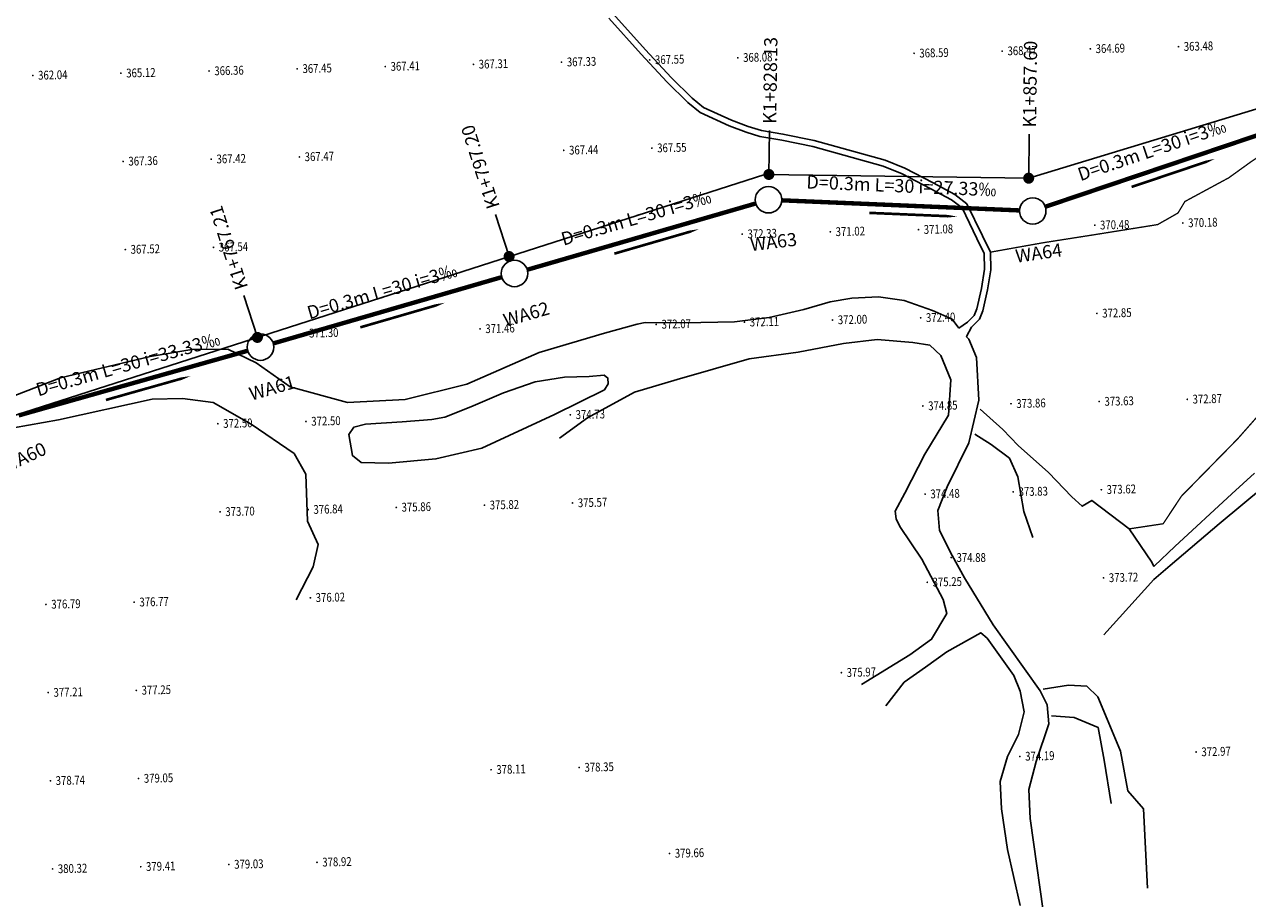
# Model space of a CAD drawing. Units: metres. Extents: x 622221 to 630755, y 3139684 to 3142549.
# Drawn here: x 624114 to 624253, y 3141764 to 3141863 of the extents above; entities that cross this region are included whole.
import ezdxf
from ezdxf.enums import TextEntityAlignment as Align

# ---------------------------------------------------------------- set-up
doc = ezdxf.new("R2010")
doc.units = ezdxf.units.M
doc.linetypes.add('X3', pattern=[5, 4, -1])
doc.layers.get('0').update_dxf_attribs({"linetype": 'CONTINUOUS'})
for name, color, linetype in [('DLSS', 4, 'CONTINUOUS'), ('GCD', 20, 'CONTINUOUS'), ('桩号', 7, 'CONTINUOUS'), ('污水_检查井编号', 131, 'CONTINUOUS'), ('污水_管段参数', 141, 'CONTINUOUS'), ('污水_管段流向', 131, 'CONTINUOUS'), ('道路_中线', 1, 'CONTINUOUS')]:
    doc.layers.add(name, color=color, linetype=linetype)
doc.layers.add('污水_检查井', color=131, linetype='CONTINUOUS', lineweight=30)
doc.layers.add('污水_管段', color=201, linetype='CONTINUOUS', lineweight=50)
doc.styles.add('HZ', font='rs.shx', dxfattribs={"width": 0.8, "height": 1.5, "bigfont": 'hztxt.shx'})
doc.styles.add('宋体', font='txt', dxfattribs={"height": 1.5})

# ---------------------------------------------------------------- blocks, each defined once
blk = doc.blocks.new('GC200')
at = {"linetype": 'Continuous', "const_width": 0.2, "flags": 128}
blk.add_lwpolyline([(-0.1, 0, 1), (0.1, 0, 1)], format="xyb", close=True, dxfattribs=at)
blk = doc.blocks.new('wsp_jcj1')
at = {"color": 0, "linetype": 'ByBlock', "lineweight": -2}
blk.add_circle((0, 0), 0.5, dxfattribs=at)
blk = doc.blocks.new('wsp_lxjt')
at = {"color": 0, "linetype": 'ByBlock', "lineweight": -2}
blk.add_lwpolyline([(-3.5, 0, 0.3, 0.3, 0), (3.5, 0, 0.8, 0, 0), (6.5, 0, 0, 0, 0)], format="xyseb", dxfattribs=at)
blk = doc.blocks.new('rdstk_cp1')
at = {"color": 0, "linetype": 'ByBlock', "lineweight": -2, "const_width": 0.625}
blk.add_lwpolyline([(-0.3125, 0, 1), (0.3125, 0, 1)], format="xyb", close=True, dxfattribs=at)

msp = doc.modelspace()

# ---------------------------------------------------------------- linework, layer by layer
at = {"layer": 'DLSS', "linetype": 'Continuous', "flags": 128}
for points in [[(624220.93164, 3141827.99296), (624221.50425, 3141829.08321), (624222.42015, 3141829.97288), (624222.80336, 3141830.92548), (624223.32282, 3141833.31945), (624223.70125, 3141835.58225), (624223.65126, 3141837.57299), (624222.7472, 3141839.43476), (624220.99516, 3141843.04826), (624219.6033, 3141844.10463), (624217.16219, 3141845.42202), (624213.93346, 3141847.10667), (624211.71413, 3141847.9924), (624203.65477, 3141850.24508), (624200.10677, 3141850.96267), (624197.67356, 3141851.37837), (624196.15869, 3141851.82886), (624194.27469, 3141852.53864), (624191.11974, 3141853.99287), (624189.8111, 3141855.05057), (624187.45455, 3141857.38165), (624184.53742, 3141860.49932), (624180.83882, 3141864.63457)], [(624220.93164, 3141827.99296), (624221.50425, 3141829.08321), (624222.42015, 3141829.97288), (624222.80336, 3141830.92548), (624223.32282, 3141833.31945), (624223.70125, 3141835.58225), (624223.65126, 3141837.57299), (624222.7472, 3141839.43476), (624220.99516, 3141843.04826), (624219.6033, 3141844.10463), (624217.16219, 3141845.42202), (624213.93346, 3141847.10667), (624211.71413, 3141847.9924), (624203.65477, 3141850.24508), (624200.10677, 3141850.96267), (624197.67356, 3141851.37837), (624196.15869, 3141851.82886), (624194.27469, 3141852.53864), (624191.11974, 3141853.99287), (624189.8111, 3141855.05057), (624187.45455, 3141857.38165), (624184.53742, 3141860.49932), (624180.83882, 3141864.63457)], [(624140.34524, 3141825.03915), (624144.22113, 3141822.29156), (624150.73794, 3141820.52157), (624157.26353, 3141820.84915), (624164.26874, 3141822.59069), (624172.47706, 3141826.19455), (624179.8956, 3141828.3705), (624183.58733, 3141829.4083)], [(624174.78417, 3141816.46634), (624177.9329, 3141818.77858), (624183.26378, 3141821.71106), (624188.13822, 3141823.14855), (624196.29066, 3141825.46705), (624201.83429, 3141826.24829), (624206.99647, 3141827.22741), (624210.80243, 3141827.67809), (624214.86093, 3141827.33042), (624216.7684, 3141827.02864), (624218.042, 3141825.8562), (624219.16577, 3141823.11023), (624218.89718, 3141819.07396), (624216.22196, 3141814.66892), (624213.92942, 3141810.26496), (624212.86713, 3141808.20707), (624212.95773, 3141807.33017), (624213.36344, 3141806.47651), (624215.88538, 3141802.77994), (624218.28384, 3141798.20104), (624218.70594, 3141796.60294), (624216.97021, 3141793.68851), (624214.50905, 3141791.92936), (624209.02161, 3141788.54078)], [(624077.91006, 3141801.91337), (624079.18757, 3141802.35409), (624082.72433, 3141803.62605), (624085.57589, 3141804.79449), (624091.6817, 3141807.48424), (624094.81798, 3141809.93416), (624099.50047, 3141813.30796), (624104.16127, 3141816.34244), (624107.74103, 3141819.17874), (624110.22396, 3141820.25112), (624118.15687, 3141823.31248), (624128.3584, 3141825.73217), (624133.07111, 3141826.53603), (624137.15153, 3141826.56993), (624140.34524, 3141825.03915)], [(624222.49833, 3141819.76054), (624225.05394, 3141817.46367), (624226.78325, 3141815.63454), (624230.24512, 3141812.5792), (624232.9069, 3141809.83739), (624234.04733, 3141808.75336), (624235.1435, 3141809.4322), (624239.38433, 3141806.19578), (624241.95363, 3141802.43667), (624242.19303, 3141801.92089)], [(624221.89518, 3141816.93501), (624223.72936, 3141815.76223), (624225.81707, 3141814.2058), (624226.74833, 3141812.08404), (624227.43238, 3141808.15219), (624228.44775, 3141805.21313)], [(624273.674, 3141794.49161), (624275.90674, 3141795.17895), (624274.00583, 3141803.71596), (624272.57549, 3141808.8606), (624271.66126, 3141810.22295), (624272.13551, 3141812.23283), (624270.6682, 3141814.94321), (624268.38822, 3141816.18465), (624266.43547, 3141816.33541), (624264.90739, 3141817.22282), (624254.75793, 3141811.04156), (624249.58867, 3141806.76035), (624244.04469, 3141802.05931), (624242.20784, 3141800.45253), (624236.53249, 3141794.17895)], [(624242.19303, 3141801.92089), (624242.19303, 3141801.92089), (624242.19303, 3141801.92089), (624242.28303, 3141802.02397), (624244.58206, 3141804.20085), (624251.02489, 3141810.18287), (624253.61333, 3141812.50863)], [(624211.80046, 3141786.12782), (624213.87006, 3141788.82315), (624216.27434, 3141790.53157), (624218.72217, 3141792.2725), (624222.57465, 3141794.42106), (624223.28199, 3141793.80549), (624226.30542, 3141789.57017), (624227.01864, 3141787.81178), (624227.49844, 3141785.46717), (624226.83584, 3141782.88605), (624225.59697, 3141780.40495), (624224.74341, 3141777.55951), (624224.91321, 3141774.44891), (624225.58025, 3141769.84113), (624227.02466, 3141763.48414)], [(624211.80046, 3141786.12782), (624213.87006, 3141788.82315), (624216.27434, 3141790.53157), (624218.72217, 3141792.2725), (624222.57465, 3141794.42106), (624223.28199, 3141793.80549), (624226.30542, 3141789.57017), (624227.01864, 3141787.81178), (624227.49844, 3141785.46717), (624226.83584, 3141782.88605), (624225.59697, 3141780.40495), (624224.74341, 3141777.55951), (624224.91321, 3141774.44891), (624225.58025, 3141769.84113), (624227.02466, 3141763.48414)], [(624241.46317, 3141765.46383), (624241.02935, 3141774.43978), (624239.23044, 3141776.49742), (624238.40107, 3141781.01142), (624236.88081, 3141784.6234), (624235.8215, 3141787.14929), (624234.60009, 3141788.34857), (624232.49179, 3141788.49401), (624229.6343, 3141788.02099)], [(624230.58581, 3141784.98822), (624233.13737, 3141784.81467), (624235.86583, 3141783.69291), (624236.55537, 3141779.97478), (624237.33421, 3141775.0411)]]:
    msp.add_lwpolyline(points, dxfattribs=at)
for points, elevation in [([(624220.06142, 3141828.96294), (624221.06096, 3141829.63125), (624221.82438, 3141830.37282), (624222.12994, 3141831.13237), (624222.63323, 3141833.45185), (624222.99781, 3141835.63179), (624222.95333, 3141837.40324), (624222.11564, 3141839.12832), (624220.43686, 3141842.59072), (624219.22215, 3141843.51265), (624216.83312, 3141844.80193), (624213.64025, 3141846.46787), (624211.4889, 3141847.32647), (624203.49049, 3141849.56211), (624199.97805, 3141850.27251), (624197.51384, 3141850.69351), (624195.93462, 3141851.16314), (624194.00368, 3141851.89059), (624190.74649, 3141853.39196), (624189.34246, 3141854.52675), (624186.95123, 3141856.89213), (624184.01945, 3141860.02546), (624180.37095, 3141864.10468)], -412.469), ([(624220.06142, 3141828.96294), (624221.06096, 3141829.63125), (624221.82438, 3141830.37282), (624222.12994, 3141831.13237), (624222.63323, 3141833.45185), (624222.99781, 3141835.63179), (624222.95333, 3141837.40324), (624222.11564, 3141839.12832), (624220.43686, 3141842.59072), (624219.22215, 3141843.51265), (624216.83312, 3141844.80193), (624213.64025, 3141846.46787), (624211.4889, 3141847.32647), (624203.49049, 3141849.56211), (624199.97805, 3141850.27251), (624197.51384, 3141850.69351), (624195.93462, 3141851.16314), (624194.00368, 3141851.89059), (624190.74649, 3141853.39196), (624189.34246, 3141854.52675), (624186.95123, 3141856.89213), (624184.01945, 3141860.02546), (624180.37095, 3141864.10468)], -412.469), ([(624183.58733, 3141829.4083), (624184.47884, 3141829.58934), (624188.89993, 3141829.5692), (624194.60777, 3141829.65945), (624198.56537, 3141830.15844), (624202.50013, 3141831.0533), (624205.47872, 3141831.9507), (624207.94845, 3141832.3593), (624210.94568, 3141832.51417), (624213.85139, 3141832.08295), (624217.0776, 3141830.93992), (624219.30654, 3141829.961), (624220.06144, 3141828.96292)], -412.469), ([(624220.91906, 3141828.00567), (624221.1952, 3141827.72637), (624222.07485, 3141825.64303), (624222.33017, 3141820.7838), (624221.19642, 3141815.93861), (624218.76221, 3141810.958), (624217.69972, 3141808.26929), (624217.88908, 3141806.01787), (624219.30685, 3141803.18359), (624220.72335, 3141800.66455), (624223.9688, 3141795.31311), (624229.3093, 3141787.8281), (624230.0812, 3141786.23636), (624230.29645, 3141784.10585), (624228.83834, 3141779.8225), (624228.02687, 3141776.66023), (624228.14455, 3141773.37), (624230.02712, 3141760.19354)], -412.469), ([(624111.09017, 3141817.35739), (624117.93219, 3141818.56009), (624128.55774, 3141820.90037), (624132.0158, 3141820.98635), (624135.47089, 3141820.5342), (624139.80623, 3141818.07286), (624144.661, 3141814.75403), (624146.00153, 3141812.38822), (624146.18117, 3141807.08855), (624147.41224, 3141804.41021), (624146.82374, 3141801.88293), (624144.9148, 3141798.15929)], -63.164)]:
    msp.add_lwpolyline(points, dxfattribs=dict(at, elevation=elevation))
at = {"layer": 'DLSS', "linetype": 'X3', "const_width": 0.15, "flags": 128}
for points in [[(624223.65126, 3141837.57299), (624229.67973, 3141838.64874), (624235.22946, 3141839.51699), (624242.62648, 3141840.70015), (624244.92717, 3141842.01164), (624245.71124, 3141843.31421), (624250.69013, 3141846.00498), (624253.23031, 3141847.83308), (624254.69598, 3141848.80773), (624256.56939, 3141849.6897), (624260.93673, 3141851.05175)], [(624260.93673, 3141851.05175), (624263.26392, 3141849.21555), (624265.58306, 3141847.70026), (624269.36461, 3141843.09858), (624269.54214, 3141836.38357), (624266.05909, 3141831.88013), (624260.51854, 3141827.47907), (624254.29014, 3141819.33818), (624251.69256, 3141816.39744), (624245.32642, 3141809.91028), (624243.24742, 3141806.77716), (624239.38433, 3141806.19578)]]:
    msp.add_lwpolyline(points, dxfattribs=at)
at = {"layer": 'DLSS', "linetype": 'Continuous', "flags": 128}
msp.add_lwpolyline([(624179.89017, 3141821.98103), (624174.19547, 3141819.16354), (624165.97284, 3141815.33622), (624160.75853, 3141814.13455), (624155.37641, 3141813.62909), (624152.28559, 3141813.71607), (624151.2772, 3141814.51367), (624150.88807, 3141816.89037), (624151.44363, 3141817.74286), (624152.75479, 3141818.05965), (624156.92818, 3141818.34693), (624160.27532, 3141818.61479), (624161.77106, 3141818.85511), (624164.72445, 3141820.04448), (624168.40714, 3141821.61998), (624172.02879, 3141822.86668), (624175.35113, 3141823.39716), (624178.12968, 3141823.46692), (624179.85054, 3141823.6318), (624180.26483, 3141823.2975), (624180.30139, 3141822.64956)], close=True, dxfattribs=at)
at = {"layer": '桩号'}
for p, q in [((624198.52348, 3141846.38219), (624198.59551, 3141851.38167)), ((624227.99312, 3141845.95758), (624228.06515, 3141850.95706)), ((624169.05339, 3141837.07618), (624167.52436, 3141841.83664)), ((624140.50224, 3141827.90572), (624138.9732, 3141832.66618))]:
    msp.add_line(p, q, dxfattribs=at)
at = {"layer": '污水_管段', "const_width": 0.5}
for points in [[(624229.87659, 3141842.7207), (624255.4625, 3141851.34401)], [(624199.98081, 3141843.45065), (624226.9565, 3141842.30526)], [(624171.1096, 3141835.57747), (624197.0415, 3141843.09655)], [(624142.29638, 3141827.22293), (624168.22828, 3141834.74202)], [(624113.42842, 3141819.05966), (624139.41217, 3141826.39754)]]:
    msp.add_lwpolyline(points, dxfattribs=at)
at = {"layer": '道路_中线', "flags": 128}
msp.add_lwpolyline([(624033.4733, 3141773.06906), (624048.01622, 3141781.49538), (624062.81722, 3141792.29164), (624086.74076, 3141803.56735), (624109.8675, 3141818.06602), (624198.04789, 3141846.38904), (624227.99312, 3141845.95758), (624255.49388, 3141854.30979), (624316.52673, 3141814.06129), (624328.53365, 3141758.72992), (624366.75679, 3141720.09404), (624367.59547, 3141708.57468), (624366.49962, 3141705.38983), (624348.86882, 3141679.93494), (624322.26204, 3141632.47803)], dxfattribs=at)

# ---------------------------------------------------------------- block references
at = {"layer": 'GCD', "linetype": 'Continuous'}
ref = msp.add_blockref('GC200', (624214.99095, 3141860.11989, 368.588), dxfattribs=dict(at, xscale=0.5, yscale=0.5, zscale=0.5))
ref.add_attrib('height', '368.59', dxfattribs={"linetype": 'Continuous', "height": 1, "rotation": 1.4383787, "style": 'HZ', "width": 0.8}).set_placement((624215.59076, 3141860.13495, 368.588), align=Align.MIDDLE_LEFT)
ref = msp.add_blockref('GC200', (624224.9878, 3141860.37091, 368.474), dxfattribs=dict(at, xscale=0.5, yscale=0.5, zscale=0.5))
ref.add_attrib('height', '368.47', dxfattribs={"linetype": 'Continuous', "height": 1, "rotation": 1.4383787, "style": 'HZ', "width": 0.8}).set_placement((624225.58761, 3141860.38597, 368.474), align=Align.MIDDLE_LEFT)
ref = msp.add_blockref('GC200', (624234.98865, 3141860.62203, 364.69), dxfattribs=dict(at, xscale=0.5, yscale=0.5, zscale=0.5))
ref.add_attrib('height', '364.69', dxfattribs={"linetype": 'Continuous', "height": 1, "rotation": 1.4383787, "style": 'HZ', "width": 0.8}).set_placement((624235.58846, 3141860.63709, 364.69), align=Align.MIDDLE_LEFT)
ref = msp.add_blockref('GC200', (624244.9865, 3141860.87307, 363.479), dxfattribs=dict(at, xscale=0.5, yscale=0.5, zscale=0.5))
ref.add_attrib('height', '363.48', dxfattribs={"linetype": 'Continuous', "height": 1, "rotation": 1.4383787, "style": 'HZ', "width": 0.8}).set_placement((624245.58631, 3141860.88813, 363.479), align=Align.MIDDLE_LEFT)
ref = msp.add_blockref('GC200', (624145.01401, 3141858.36279, 367.449), dxfattribs=dict(at, xscale=0.5, yscale=0.5, zscale=0.5))
ref.add_attrib('height', '367.45', dxfattribs={"linetype": 'Continuous', "height": 1, "rotation": 1.4383787, "style": 'HZ', "width": 0.8}).set_placement((624145.61382, 3141858.37785, 367.449), align=Align.MIDDLE_LEFT)
ref = msp.add_blockref('GC200', (624155.01086, 3141858.61381, 367.412), dxfattribs=dict(at, xscale=0.5, yscale=0.5, zscale=0.5))
ref.add_attrib('height', '367.41', dxfattribs={"linetype": 'Continuous', "height": 1, "rotation": 1.4383787, "style": 'HZ', "width": 0.8}).set_placement((624155.61067, 3141858.62887, 367.412), align=Align.MIDDLE_LEFT)
ref = msp.add_blockref('GC200', (624165.00771, 3141858.86483, 367.313), dxfattribs=dict(at, xscale=0.5, yscale=0.5, zscale=0.5))
ref.add_attrib('height', '367.31', dxfattribs={"linetype": 'Continuous', "height": 1, "rotation": 1.4383787, "style": 'HZ', "width": 0.8}).set_placement((624165.60752, 3141858.87989, 367.313), align=Align.MIDDLE_LEFT)
ref = msp.add_blockref('GC200', (624175.00456, 3141859.11584, 367.332), dxfattribs=dict(at, xscale=0.5, yscale=0.5, zscale=0.5))
ref.add_attrib('height', '367.33', dxfattribs={"linetype": 'Continuous', "height": 1, "rotation": 1.4383787, "style": 'HZ', "width": 0.8}).set_placement((624175.60437, 3141859.13091, 367.332), align=Align.MIDDLE_LEFT)
ref = msp.add_blockref('GC200', (624175.00456, 3141859.11584, 367.332), dxfattribs=dict(at, xscale=0.5, yscale=0.5, zscale=0.5))
ref.add_attrib('height', '367.33', dxfattribs={"linetype": 'Continuous', "height": 1, "rotation": 1.4383787, "style": 'HZ', "width": 0.8}).set_placement((624175.60437, 3141859.13091, 367.332), align=Align.MIDDLE_LEFT)
ref = msp.add_blockref('GC200', (624185.0014, 3141859.36686, 367.55), dxfattribs=dict(at, xscale=0.5, yscale=0.5, zscale=0.5))
ref.add_attrib('height', '367.55', dxfattribs={"linetype": 'Continuous', "height": 1, "rotation": 1.4383787, "style": 'HZ', "width": 0.8}).set_placement((624185.60122, 3141859.38192, 367.55), align=Align.MIDDLE_LEFT)
ref = msp.add_blockref('GC200', (624194.99825, 3141859.61788, 368.076), dxfattribs=dict(at, xscale=0.5, yscale=0.5, zscale=0.5))
ref.add_attrib('height', '368.08', dxfattribs={"linetype": 'Continuous', "height": 1, "rotation": 1.4383787, "style": 'HZ', "width": 0.8}).set_placement((624195.59806, 3141859.63294, 368.076), align=Align.MIDDLE_LEFT)
ref = msp.add_blockref('GC200', (624115.02846, 3141857.60986, 362.036), dxfattribs=dict(at, xscale=0.5, yscale=0.5, zscale=0.5))
ref.add_attrib('height', '362.04', dxfattribs={"linetype": 'Continuous', "height": 1, "rotation": 1.4383787, "style": 'HZ', "width": 0.8}).set_placement((624115.62827, 3141857.62492, 362.036), align=Align.MIDDLE_LEFT)
ref = msp.add_blockref('GC200', (624125.02231, 3141857.8608, 365.124), dxfattribs=dict(at, xscale=0.5, yscale=0.5, zscale=0.5))
ref.add_attrib('height', '365.12', dxfattribs={"linetype": 'Continuous', "height": 1, "rotation": 1.4383787, "style": 'HZ', "width": 0.8}).set_placement((624125.62212, 3141857.87587, 365.124), align=Align.MIDDLE_LEFT)
ref = msp.add_blockref('GC200', (624135.01816, 3141858.1118, 366.361), dxfattribs=dict(at, xscale=0.5, yscale=0.5, zscale=0.5))
ref.add_attrib('height', '366.36', dxfattribs={"linetype": 'Continuous', "height": 1, "rotation": 1.4383787, "style": 'HZ', "width": 0.8}).set_placement((624135.61797, 3141858.12686, 366.361), align=Align.MIDDLE_LEFT)
ref = msp.add_blockref('GC200', (624175.25557, 3141849.119, 367.443), dxfattribs=dict(at, xscale=0.5, yscale=0.5, zscale=0.5))
ref.add_attrib('height', '367.44', dxfattribs={"linetype": 'Continuous', "height": 1, "rotation": 1.4383787, "style": 'HZ', "width": 0.8}).set_placement((624175.85538, 3141849.13406, 367.443), align=Align.MIDDLE_LEFT)
ref = msp.add_blockref('GC200', (624185.25242, 3141849.37001, 367.548), dxfattribs=dict(at, xscale=0.5, yscale=0.5, zscale=0.5))
ref.add_attrib('height', '367.55', dxfattribs={"linetype": 'Continuous', "height": 1, "rotation": 1.4383787, "style": 'HZ', "width": 0.8}).set_placement((624185.85223, 3141849.38507, 367.548), align=Align.MIDDLE_LEFT)
ref = msp.add_blockref('GC200', (624125.27133, 3141847.86391, 367.364), dxfattribs=dict(at, xscale=0.5, yscale=0.5, zscale=0.5))
ref.add_attrib('height', '367.36', dxfattribs={"linetype": 'Continuous', "height": 1, "rotation": 1.4383787, "style": 'HZ', "width": 0.8}).set_placement((624125.87114, 3141847.87897, 367.364), align=Align.MIDDLE_LEFT)
ref = msp.add_blockref('GC200', (624135.26818, 3141848.11492, 367.417), dxfattribs=dict(at, xscale=0.5, yscale=0.5, zscale=0.5))
ref.add_attrib('height', '367.42', dxfattribs={"linetype": 'Continuous', "height": 1, "rotation": 1.4383787, "style": 'HZ', "width": 0.8}).set_placement((624135.86799, 3141848.12998, 367.417), align=Align.MIDDLE_LEFT)
ref = msp.add_blockref('GC200', (624145.26503, 3141848.36594, 367.467), dxfattribs=dict(at, xscale=0.5, yscale=0.5, zscale=0.5))
ref.add_attrib('height', '367.47', dxfattribs={"linetype": 'Continuous', "height": 1, "rotation": 1.4383787, "style": 'HZ', "width": 0.8}).set_placement((624145.86484, 3141848.381, 367.467), align=Align.MIDDLE_LEFT)
ref = msp.add_blockref('GC200', (624235.48569, 3141840.6282, 370.479), dxfattribs=dict(at, xscale=0.5, yscale=0.5, zscale=0.5))
ref.add_attrib('height', '370.48', dxfattribs={"linetype": 'Continuous', "height": 1, "rotation": 1.4383787, "style": 'HZ', "width": 0.8}).set_placement((624236.0855, 3141840.64327, 370.479), align=Align.MIDDLE_LEFT)
ref = msp.add_blockref('GC200', (624245.48254, 3141840.87922, 370.181), dxfattribs=dict(at, xscale=0.5, yscale=0.5, zscale=0.5))
ref.add_attrib('height', '370.18', dxfattribs={"linetype": 'Continuous', "height": 1, "rotation": 1.4383787, "style": 'HZ', "width": 0.8}).set_placement((624246.08235, 3141840.89428, 370.181), align=Align.MIDDLE_LEFT)
ref = msp.add_blockref('GC200', (624195.49629, 3141839.62408, 372.327), dxfattribs=dict(at, xscale=0.5, yscale=0.5, zscale=0.5))
ref.add_attrib('height', '372.33', dxfattribs={"linetype": 'Continuous', "height": 1, "rotation": 1.4383787, "style": 'HZ', "width": 0.8}).set_placement((624196.0961, 3141839.63914, 372.327), align=Align.MIDDLE_LEFT)
ref = msp.add_blockref('GC200', (624205.49414, 3141839.87513, 371.022), dxfattribs=dict(at, xscale=0.5, yscale=0.5, zscale=0.5))
ref.add_attrib('height', '371.02', dxfattribs={"linetype": 'Continuous', "height": 1, "rotation": 1.4383787, "style": 'HZ', "width": 0.8}).set_placement((624206.09395, 3141839.89019, 371.022), align=Align.MIDDLE_LEFT)
ref = msp.add_blockref('GC200', (624215.49099, 3141840.12614, 371.077), dxfattribs=dict(at, xscale=0.5, yscale=0.5, zscale=0.5))
ref.add_attrib('height', '371.08', dxfattribs={"linetype": 'Continuous', "height": 1, "rotation": 1.4383787, "style": 'HZ', "width": 0.8}).set_placement((624216.0908, 3141840.1412, 371.077), align=Align.MIDDLE_LEFT)
ref = msp.add_blockref('GC200', (624125.52235, 3141837.86706, 367.524), dxfattribs=dict(at, xscale=0.5, yscale=0.5, zscale=0.5))
ref.add_attrib('height', '367.52', dxfattribs={"linetype": 'Continuous', "height": 1, "rotation": 1.4383787, "style": 'HZ', "width": 0.8}).set_placement((624126.12216, 3141837.88212, 367.524), align=Align.MIDDLE_LEFT)
ref = msp.add_blockref('GC200', (624135.5192, 3141838.11807, 367.535), dxfattribs=dict(at, xscale=0.5, yscale=0.5, zscale=0.5))
ref.add_attrib('height', '367.54', dxfattribs={"linetype": 'Continuous', "height": 1, "rotation": 1.4383787, "style": 'HZ', "width": 0.8}).set_placement((624136.11901, 3141838.13314, 367.535), align=Align.MIDDLE_LEFT)
ref = msp.add_blockref('GC200', (624235.73371, 3141830.63128, 372.847), dxfattribs=dict(at, xscale=0.5, yscale=0.5, zscale=0.5))
ref.add_attrib('height', '372.85', dxfattribs={"linetype": 'Continuous', "height": 1, "rotation": 1.4383787, "style": 'HZ', "width": 0.8}).set_placement((624236.33352, 3141830.64634, 372.847), align=Align.MIDDLE_LEFT)
ref = msp.add_blockref('GC200', (624185.75046, 3141829.37622, 372.074), dxfattribs=dict(at, xscale=0.5, yscale=0.5, zscale=0.5))
ref.add_attrib('height', '372.07', dxfattribs={"linetype": 'Continuous', "height": 1, "rotation": 1.4383787, "style": 'HZ', "width": 0.8}).set_placement((624186.35027, 3141829.39128, 372.074), align=Align.MIDDLE_LEFT)
ref = msp.add_blockref('GC200', (624195.74731, 3141829.62723, 372.106), dxfattribs=dict(at, xscale=0.5, yscale=0.5, zscale=0.5))
ref.add_attrib('height', '372.11', dxfattribs={"linetype": 'Continuous', "height": 1, "rotation": 1.4383787, "style": 'HZ', "width": 0.8}).set_placement((624196.34712, 3141829.64229, 372.106), align=Align.MIDDLE_LEFT)
ref = msp.add_blockref('GC200', (624205.74416, 3141829.87825, 371.999), dxfattribs=dict(at, xscale=0.5, yscale=0.5, zscale=0.5))
ref.add_attrib('height', '372.00', dxfattribs={"linetype": 'Continuous', "height": 1, "rotation": 1.4383787, "style": 'HZ', "width": 0.8}).set_placement((624206.34397, 3141829.89331, 371.999), align=Align.MIDDLE_LEFT)
ref = msp.add_blockref('GC200', (624215.74101, 3141830.12927, 372.398), dxfattribs=dict(at, xscale=0.5, yscale=0.5, zscale=0.5))
ref.add_attrib('height', '372.40', dxfattribs={"linetype": 'Continuous', "height": 1, "rotation": 1.4383787, "style": 'HZ', "width": 0.8}).set_placement((624216.34082, 3141830.14433, 372.398), align=Align.MIDDLE_LEFT)
ref = msp.add_blockref('GC200', (624145.76406, 3141828.37217, 371.299), dxfattribs=dict(at, xscale=0.5, yscale=0.5, zscale=0.5))
ref.add_attrib('height', '371.30', dxfattribs={"linetype": 'Continuous', "height": 1, "rotation": 1.4383787, "style": 'HZ', "width": 0.8}).set_placement((624146.36387, 3141828.38723, 371.299), align=Align.MIDDLE_LEFT)
ref = msp.add_blockref('GC200', (624165.75776, 3141828.8742, 371.458), dxfattribs=dict(at, xscale=0.5, yscale=0.5, zscale=0.5))
ref.add_attrib('height', '371.46', dxfattribs={"linetype": 'Continuous', "height": 1, "rotation": 1.4383787, "style": 'HZ', "width": 0.8}).set_placement((624166.35757, 3141828.88927, 371.458), align=Align.MIDDLE_LEFT)
ref = msp.add_blockref('GC200', (624215.99003, 3141820.13237, 374.847), dxfattribs=dict(at, xscale=0.5, yscale=0.5, zscale=0.5))
ref.add_attrib('height', '374.85', dxfattribs={"linetype": 'Continuous', "height": 1, "rotation": 1.4383787, "style": 'HZ', "width": 0.8}).set_placement((624216.58984, 3141820.14743, 374.847), align=Align.MIDDLE_LEFT)
ref = msp.add_blockref('GC200', (624225.98787, 3141820.38341, 373.862), dxfattribs=dict(at, xscale=0.5, yscale=0.5, zscale=0.5))
ref.add_attrib('height', '373.86', dxfattribs={"linetype": 'Continuous', "height": 1, "rotation": 1.4383787, "style": 'HZ', "width": 0.8}).set_placement((624226.58769, 3141820.39847, 373.862), align=Align.MIDDLE_LEFT)
ref = msp.add_blockref('GC200', (624235.98472, 3141820.63443, 373.627), dxfattribs=dict(at, xscale=0.5, yscale=0.5, zscale=0.5))
ref.add_attrib('height', '373.63', dxfattribs={"linetype": 'Continuous', "height": 1, "rotation": 1.4383787, "style": 'HZ', "width": 0.8}).set_placement((624236.58453, 3141820.64949, 373.627), align=Align.MIDDLE_LEFT)
ref = msp.add_blockref('GC200', (624245.98157, 3141820.88545, 372.872), dxfattribs=dict(at, xscale=0.5, yscale=0.5, zscale=0.5))
ref.add_attrib('height', '372.87', dxfattribs={"linetype": 'Continuous', "height": 1, "rotation": 1.4383787, "style": 'HZ', "width": 0.8}).set_placement((624246.58138, 3141820.90051, 372.872), align=Align.MIDDLE_LEFT)
ref = msp.add_blockref('GC200', (624136.01723, 3141818.12428, 372.503), dxfattribs=dict(at, xscale=0.5, yscale=0.5, zscale=0.5))
ref.add_attrib('height', '372.50', dxfattribs={"linetype": 'Continuous', "height": 1, "rotation": 1.4383787, "style": 'HZ', "width": 0.8}).set_placement((624136.61704, 3141818.13934, 372.503), align=Align.MIDDLE_LEFT)
ref = msp.add_blockref('GC200', (624136.01723, 3141818.12428, 372.503), dxfattribs=dict(at, xscale=0.5, yscale=0.5, zscale=0.5))
ref.add_attrib('height', '372.50', dxfattribs={"linetype": 'Continuous', "height": 1, "rotation": 1.4383787, "style": 'HZ', "width": 0.8}).set_placement((624136.61704, 3141818.13934, 372.503), align=Align.MIDDLE_LEFT)
ref = msp.add_blockref('GC200', (624146.01408, 3141818.37529, 372.5), dxfattribs=dict(at, xscale=0.5, yscale=0.5, zscale=0.5))
ref.add_attrib('height', '372.50', dxfattribs={"linetype": 'Continuous', "height": 1, "rotation": 1.4383787, "style": 'HZ', "width": 0.8}).set_placement((624146.61389, 3141818.39036, 372.5), align=Align.MIDDLE_LEFT)
ref = msp.add_blockref('GC200', (624146.01408, 3141818.37529, 372.5), dxfattribs=dict(at, xscale=0.5, yscale=0.5, zscale=0.5))
ref.add_attrib('height', '372.50', dxfattribs={"linetype": 'Continuous', "height": 1, "rotation": 1.4383787, "style": 'HZ', "width": 0.8}).set_placement((624146.61389, 3141818.39036, 372.5), align=Align.MIDDLE_LEFT)
ref = msp.add_blockref('GC200', (624176.00263, 3141819.1283, 374.728), dxfattribs=dict(at, xscale=0.5, yscale=0.5, zscale=0.5))
ref.add_attrib('height', '374.73', dxfattribs={"linetype": 'Continuous', "height": 1, "rotation": 1.4383787, "style": 'HZ', "width": 0.8}).set_placement((624176.60244, 3141819.14336, 374.728), align=Align.MIDDLE_LEFT)
ref = msp.add_blockref('GC200', (624216.24104, 3141810.13552, 374.482), dxfattribs=dict(at, xscale=0.5, yscale=0.5, zscale=0.5))
ref.add_attrib('height', '374.48', dxfattribs={"linetype": 'Continuous', "height": 1, "rotation": 1.4383787, "style": 'HZ', "width": 0.8}).set_placement((624216.84085, 3141810.15058, 374.482), align=Align.MIDDLE_LEFT)
ref = msp.add_blockref('GC200', (624226.23889, 3141810.38656, 373.828), dxfattribs=dict(at, xscale=0.5, yscale=0.5, zscale=0.5))
ref.add_attrib('height', '373.83', dxfattribs={"linetype": 'Continuous', "height": 1, "rotation": 1.4383787, "style": 'HZ', "width": 0.8}).set_placement((624226.8387, 3141810.40163, 373.828), align=Align.MIDDLE_LEFT)
ref = msp.add_blockref('GC200', (624236.23574, 3141810.63758, 373.618), dxfattribs=dict(at, xscale=0.5, yscale=0.5, zscale=0.5))
ref.add_attrib('height', '373.62', dxfattribs={"linetype": 'Continuous', "height": 1, "rotation": 1.4383787, "style": 'HZ', "width": 0.8}).set_placement((624236.83555, 3141810.65264, 373.618), align=Align.MIDDLE_LEFT)
ref = msp.add_blockref('GC200', (624156.25895, 3141808.62939, 375.859), dxfattribs=dict(at, xscale=0.5, yscale=0.5, zscale=0.5))
ref.add_attrib('height', '375.86', dxfattribs={"linetype": 'Continuous', "height": 1, "rotation": 1.4383787, "style": 'HZ', "width": 0.8}).set_placement((624156.85876, 3141808.64445, 375.859), align=Align.MIDDLE_LEFT)
ref = msp.add_blockref('GC200', (624166.2558, 3141808.88041, 375.822), dxfattribs=dict(at, xscale=0.5, yscale=0.5, zscale=0.5))
ref.add_attrib('height', '375.82', dxfattribs={"linetype": 'Continuous', "height": 1, "rotation": 1.4383787, "style": 'HZ', "width": 0.8}).set_placement((624166.85561, 3141808.89547, 375.822), align=Align.MIDDLE_LEFT)
ref = msp.add_blockref('GC200', (624176.25265, 3141809.13142, 375.568), dxfattribs=dict(at, xscale=0.5, yscale=0.5, zscale=0.5))
ref.add_attrib('height', '375.57', dxfattribs={"linetype": 'Continuous', "height": 1, "rotation": 1.4383787, "style": 'HZ', "width": 0.8}).set_placement((624176.85246, 3141809.14649, 375.568), align=Align.MIDDLE_LEFT)
ref = msp.add_blockref('GC200', (624136.26725, 3141808.1274, 373.704), dxfattribs=dict(at, xscale=0.5, yscale=0.5, zscale=0.5))
ref.add_attrib('height', '373.70', dxfattribs={"linetype": 'Continuous', "height": 1, "rotation": 1.4383787, "style": 'HZ', "width": 0.8}).set_placement((624136.86706, 3141808.14246, 373.704), align=Align.MIDDLE_LEFT)
ref = msp.add_blockref('GC200', (624146.2611, 3141808.37834, 376.843), dxfattribs=dict(at, xscale=0.5, yscale=0.5, zscale=0.5))
ref.add_attrib('height', '376.84', dxfattribs={"linetype": 'Continuous', "height": 1, "rotation": 1.4383787, "style": 'HZ', "width": 0.8}).set_placement((624146.86091, 3141808.39341, 376.843), align=Align.MIDDLE_LEFT)
ref = msp.add_blockref('GC200', (624219.20695, 3141802.94642, 374.882), dxfattribs=dict(at, xscale=0.5000000000234406, yscale=0.4999999997906835, zscale=0.5, rotation=359.9997141799503))
ref.add_attrib('height', '374.88', dxfattribs={"linetype": 'Continuous', "height": 1, "rotation": 359.9997142, "style": 'HZ', "width": 0.8}).set_placement((624219.80695, 3141802.94642, 374.882), align=Align.MIDDLE_LEFT)
ref = msp.add_blockref('GC200', (624219.20984, 3141802.9486, -37.587), dxfattribs=dict(at, xscale=0.5, yscale=0.5, zscale=0.5))
ref.add_attrib('height', '374.88', dxfattribs={"linetype": 'Continuous', "height": 1, "rotation": 359.9997142, "style": 'HZ', "width": 0.8}).set_placement((624219.80984, 3141802.9486, -37.587), align=Align.MIDDLE_LEFT)
ref = msp.add_blockref('GC200', (624216.49106, 3141800.13865, 375.253), dxfattribs=dict(at, xscale=0.5, yscale=0.5, zscale=0.5))
ref.add_attrib('height', '375.25', dxfattribs={"linetype": 'Continuous', "height": 1, "rotation": 1.4383787, "style": 'HZ', "width": 0.8}).set_placement((624217.09087, 3141800.15371, 375.253), align=Align.MIDDLE_LEFT)
ref = msp.add_blockref('GC200', (624236.48676, 3141800.64073, 373.716), dxfattribs=dict(at, xscale=0.5, yscale=0.5, zscale=0.5))
ref.add_attrib('height', '373.72', dxfattribs={"linetype": 'Continuous', "height": 1, "rotation": 1.4383787, "style": 'HZ', "width": 0.8}).set_placement((624237.08657, 3141800.65579, 373.716), align=Align.MIDDLE_LEFT)
ref = msp.add_blockref('GC200', (624116.52157, 3141797.62844, 376.786), dxfattribs=dict(at, xscale=0.5, yscale=0.5, zscale=0.5))
ref.add_attrib('height', '376.79', dxfattribs={"linetype": 'Continuous', "height": 1, "rotation": 1.4383787, "style": 'HZ', "width": 0.8}).set_placement((624117.12138, 3141797.6435, 376.786), align=Align.MIDDLE_LEFT)
ref = msp.add_blockref('GC200', (624126.51842, 3141797.87946, 376.772), dxfattribs=dict(at, xscale=0.5, yscale=0.5, zscale=0.5))
ref.add_attrib('height', '376.77', dxfattribs={"linetype": 'Continuous', "height": 1, "rotation": 1.4383787, "style": 'HZ', "width": 0.8}).set_placement((624127.11823, 3141797.89452, 376.772), align=Align.MIDDLE_LEFT)
ref = msp.add_blockref('GC200', (624146.51312, 3141798.38152, 376.024), dxfattribs=dict(at, xscale=0.5, yscale=0.5, zscale=0.5))
ref.add_attrib('height', '376.02', dxfattribs={"linetype": 'Continuous', "height": 1, "rotation": 1.4383787, "style": 'HZ', "width": 0.8}).set_placement((624147.11293, 3141798.39658, 376.024), align=Align.MIDDLE_LEFT)
ref = msp.add_blockref('GC200', (624206.74523, 3141789.89078, 375.967), dxfattribs=dict(at, xscale=0.5, yscale=0.5, zscale=0.5))
ref.add_attrib('height', '375.97', dxfattribs={"linetype": 'Continuous', "height": 1, "rotation": 1.4383787, "style": 'HZ', "width": 0.8}).set_placement((624207.34504, 3141789.90584, 375.967), align=Align.MIDDLE_LEFT)
ref = msp.add_blockref('GC200', (624116.77259, 3141787.63159, 377.214), dxfattribs=dict(at, xscale=0.5, yscale=0.5, zscale=0.5))
ref.add_attrib('height', '377.21', dxfattribs={"linetype": 'Continuous', "height": 1, "rotation": 1.4383787, "style": 'HZ', "width": 0.8}).set_placement((624117.3724, 3141787.64665, 377.214), align=Align.MIDDLE_LEFT)
ref = msp.add_blockref('GC200', (624126.76844, 3141787.88259, 377.245), dxfattribs=dict(at, xscale=0.5, yscale=0.5, zscale=0.5))
ref.add_attrib('height', '377.25', dxfattribs={"linetype": 'Continuous', "height": 1, "rotation": 1.4383787, "style": 'HZ', "width": 0.8}).set_placement((624127.36825, 3141787.89765, 377.245), align=Align.MIDDLE_LEFT)
ref = msp.add_blockref('GC200', (624246.98564, 3141780.89805, 372.965), dxfattribs=dict(at, xscale=0.5, yscale=0.5, zscale=0.5))
ref.add_attrib('height', '372.97', dxfattribs={"linetype": 'Continuous', "height": 1, "rotation": 1.4383787, "style": 'HZ', "width": 0.8}).set_placement((624247.58546, 3141780.91311, 372.965), align=Align.MIDDLE_LEFT)
ref = msp.add_blockref('GC200', (624226.99095, 3141780.39599, 374.19), dxfattribs=dict(at, xscale=0.5, yscale=0.5, zscale=0.5))
ref.add_attrib('height', '374.19', dxfattribs={"linetype": 'Continuous', "height": 1, "rotation": 1.4383787, "style": 'HZ', "width": 0.8}).set_placement((624227.59076, 3141780.41105, 374.19), align=Align.MIDDLE_LEFT)
ref = msp.add_blockref('GC200', (624167.00685, 3141778.88981, 378.107), dxfattribs=dict(at, xscale=0.5, yscale=0.5, zscale=0.5))
ref.add_attrib('height', '378.11', dxfattribs={"linetype": 'Continuous', "height": 1, "rotation": 1.4383787, "style": 'HZ', "width": 0.8}).set_placement((624167.60667, 3141778.90487, 378.107), align=Align.MIDDLE_LEFT)
ref = msp.add_blockref('GC200', (624177.0037, 3141779.14083, 378.354), dxfattribs=dict(at, xscale=0.5, yscale=0.5, zscale=0.5))
ref.add_attrib('height', '378.35', dxfattribs={"linetype": 'Continuous', "height": 1, "rotation": 1.4383787, "style": 'HZ', "width": 0.8}).set_placement((624177.60351, 3141779.15589, 378.354), align=Align.MIDDLE_LEFT)
ref = msp.add_blockref('GC200', (624117.02161, 3141777.63469, 378.74), dxfattribs=dict(at, xscale=0.5, yscale=0.5, zscale=0.5))
ref.add_attrib('height', '378.74', dxfattribs={"linetype": 'Continuous', "height": 1, "rotation": 1.4383787, "style": 'HZ', "width": 0.8}).set_placement((624117.62142, 3141777.64975, 378.74), align=Align.MIDDLE_LEFT)
ref = msp.add_blockref('GC200', (624127.01846, 3141777.88571, 379.054), dxfattribs=dict(at, xscale=0.5, yscale=0.5, zscale=0.5))
ref.add_attrib('height', '379.05', dxfattribs={"linetype": 'Continuous', "height": 1, "rotation": 1.4383787, "style": 'HZ', "width": 0.8}).set_placement((624127.61827, 3141777.90077, 379.054), align=Align.MIDDLE_LEFT)
ref = msp.add_blockref('GC200', (624147.26317, 3141768.3909, 378.924), dxfattribs=dict(at, xscale=0.5, yscale=0.5, zscale=0.5))
ref.add_attrib('height', '378.92', dxfattribs={"linetype": 'Continuous', "height": 1, "rotation": 1.4383787, "style": 'HZ', "width": 0.8}).set_placement((624147.86299, 3141768.40596, 378.924), align=Align.MIDDLE_LEFT)
ref = msp.add_blockref('GC200', (624187.24957, 3141769.39495, 379.66), dxfattribs=dict(at, xscale=0.5, yscale=0.5, zscale=0.5))
ref.add_attrib('height', '379.66', dxfattribs={"linetype": 'Continuous', "height": 1, "rotation": 1.4383787, "style": 'HZ', "width": 0.8}).set_placement((624187.84938, 3141769.41001, 379.66), align=Align.MIDDLE_LEFT)
ref = msp.add_blockref('GC200', (624117.27163, 3141767.63782, 380.318), dxfattribs=dict(at, xscale=0.5, yscale=0.5, zscale=0.5))
ref.add_attrib('height', '380.32', dxfattribs={"linetype": 'Continuous', "height": 1, "rotation": 1.4383787, "style": 'HZ', "width": 0.8}).set_placement((624117.87144, 3141767.65288, 380.318), align=Align.MIDDLE_LEFT)
ref = msp.add_blockref('GC200', (624127.26948, 3141767.88886, 379.412), dxfattribs=dict(at, xscale=0.5, yscale=0.5, zscale=0.5))
ref.add_attrib('height', '379.41', dxfattribs={"linetype": 'Continuous', "height": 1, "rotation": 1.4383787, "style": 'HZ', "width": 0.8}).set_placement((624127.86929, 3141767.90392, 379.412), align=Align.MIDDLE_LEFT)
ref = msp.add_blockref('GC200', (624137.26633, 3141768.13988, 379.031), dxfattribs=dict(at, xscale=0.5, yscale=0.5, zscale=0.5))
ref.add_attrib('height', '379.03', dxfattribs={"linetype": 'Continuous', "height": 1, "rotation": 1.4383787, "style": 'HZ', "width": 0.8}).set_placement((624137.86614, 3141768.15494, 379.031), align=Align.MIDDLE_LEFT)
at = {"layer": '桩号'}
for p, rotation in [((624198.52348, 3141846.38219), 359.1745273380254), ((624227.99312, 3141845.95758), 359.1745273380254), ((624169.05339, 3141837.07618), 17.80671215191105), ((624140.50224, 3141827.90572), 17.80671215191105)]:
    msp.add_blockref('rdstk_cp1', p, dxfattribs=dict(at, rotation=rotation))
at = {"layer": '污水_检查井', "xscale": 3, "yscale": 3, "zscale": 3}
for p, rotation in [((624198.48216, 3141843.51428), 6.869230120708189), ((624228.45515, 3141842.24163), 8.097110218982769), ((624169.66894, 3141835.15974), 16.16978137069519), ((624140.85572, 3141826.8052), 15.96979938138816)]:
    msp.add_blockref('wsp_jcj1', p, dxfattribs=dict(at, rotation=rotation))
at = {"layer": '污水_管段流向'}
for p, rotation in [((624242.98893, 3141846.08473), 18.62554156637807), ((624213.42623, 3141841.87885), 357.5686788698001), ((624184.35403, 3141838.37657), 16.16978137049021), ((624155.54081, 3141830.02203), 16.169781370559), ((624126.69207, 3141821.76624), 15.76981739146356)]:
    msp.add_blockref('wsp_lxjt', p, dxfattribs=dict(at, rotation=rotation))

# ---------------------------------------------------------------- texts
at = {"layer": '桩号', "style": '宋体'}
for s, rotation, p in [('K1+828.13', 89.1745273, (624198.60632, 3141852.13159)), ('K1+857.60', 89.1745273, (624228.07596, 3141851.70698)), ('K1+797.20', 107.8067122, (624167.295, 3141842.55071)), ('K1+767.21', 107.8067122, (624138.74385, 3141833.38025))]:
    msp.add_text(s, height=1.5, rotation=rotation, dxfattribs=at).set_placement(p, align=Align.MIDDLE_LEFT)
at = {"layer": '污水_检查井编号', "char_height": 1.5, "attachment_point": 5, "style": '宋体'}
for s, insert, rotation in [('WA63', (624199.08018, 3141838.55017), 6.8692301), ('WA64', (624229.15941, 3141837.29147), 8.0971102), ('WA62', (624171.06136, 3141830.35754), 16.1697814), ('WA61', (624142.23137, 3141821.99817), 15.9697994), ('WA60', (624114.09551, 3141814.11932), 24.9688485)]:
    msp.add_mtext(s, dxfattribs=dict(at, insert=insert, rotation=rotation))
at = {"layer": '污水_管段参数', "char_height": 1.5, "attachment_point": 8, "style": '宋体'}
for s, insert, rotation in [('D=0.3m L=30 i=3‰', (624242.35016, 3141847.97998), 18.6255416), ('D=0.3m L=30 i=27.33‰', (624213.51108, 3141843.87705), 357.5686789), ('D=0.3m L=30 i=3‰', (624183.79706, 3141840.29745), 16.1697814), ('D=0.3m L=30 i=3‰', (624154.98384, 3141831.94291), 16.1697814), ('D=0.3m L=30 i=33.33‰', (624126.14852, 3141823.69097), 15.7698174)]:
    msp.add_mtext(s, dxfattribs=dict(at, insert=insert, rotation=rotation))

doc.saveas('drawing.dxf')
